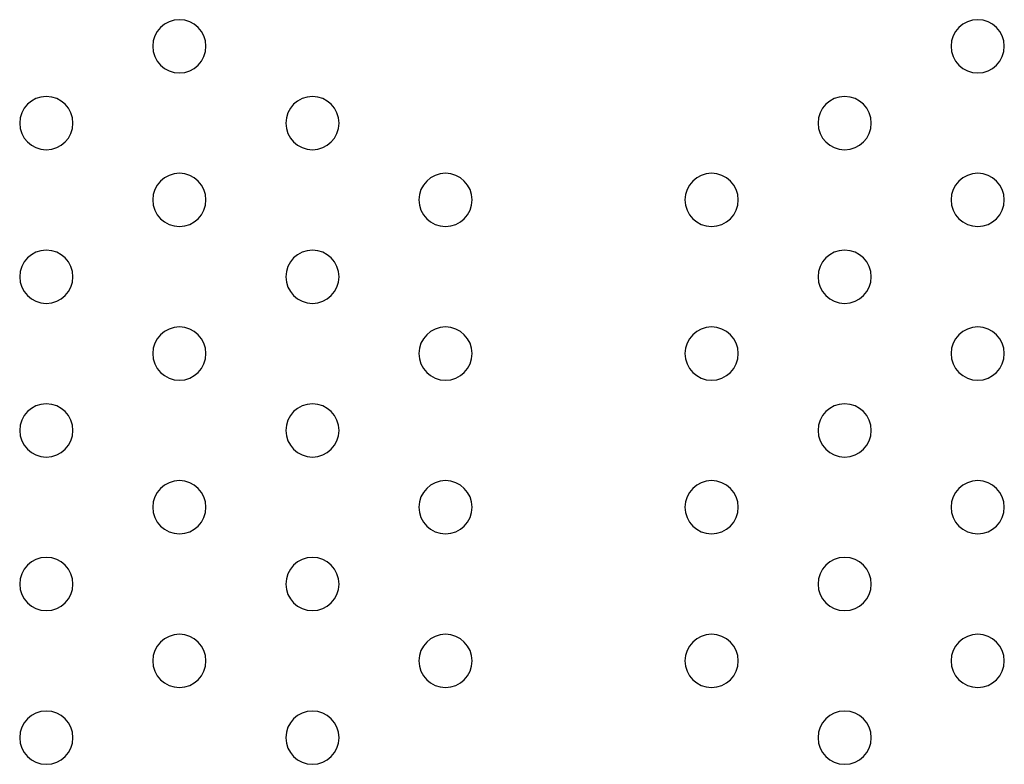
# Model space of a CAD drawing. Units: millimetres. Extents: x 55021 to 56357, y 33230 to 33242.
# Drawn here: x 56351 to 56351, y 33236 to 33236 of the extents above; entities that cross this region are included whole.
import ezdxf

# ---------------------------------------------------------------- set-up
doc = ezdxf.new("R2010")
doc.units = ezdxf.units.MM

msp = doc.modelspace()

# ---------------------------------------------------------------- linework, layer by layer
at = {"extrusion": (0, 0, -1)}
for centre in [(-56351.27822, 33236.04882), (-56351.39822, 33236.04882), (-56351.25822, 33236.03727), (-56351.29822, 33236.03727), (-56351.37822, 33236.03727), (-56351.27822, 33236.02573), (-56351.31822, 33236.02573), (-56351.35822, 33236.02573), (-56351.39822, 33236.02573), (-56351.25822, 33236.01418), (-56351.29822, 33236.01418), (-56351.37822, 33236.01418), (-56351.27822, 33236.00263), (-56351.31822, 33236.00263), (-56351.35822, 33236.00263), (-56351.39822, 33236.00263), (-56351.25822, 33235.99108), (-56351.29822, 33235.99108), (-56351.37822, 33235.99108), (-56351.27822, 33235.97954), (-56351.31822, 33235.97954), (-56351.35822, 33235.97954), (-56351.39822, 33235.97954), (-56351.25822, 33235.96799), (-56351.29822, 33235.96799), (-56351.37822, 33235.96799), (-56351.27822, 33235.95644), (-56351.31822, 33235.95644), (-56351.35822, 33235.95644), (-56351.39822, 33235.95644), (-56351.25822, 33235.9449), (-56351.29822, 33235.9449), (-56351.37822, 33235.9449)]:
    msp.add_circle(centre, 0.004, dxfattribs=at)

doc.saveas('drawing.dxf')
